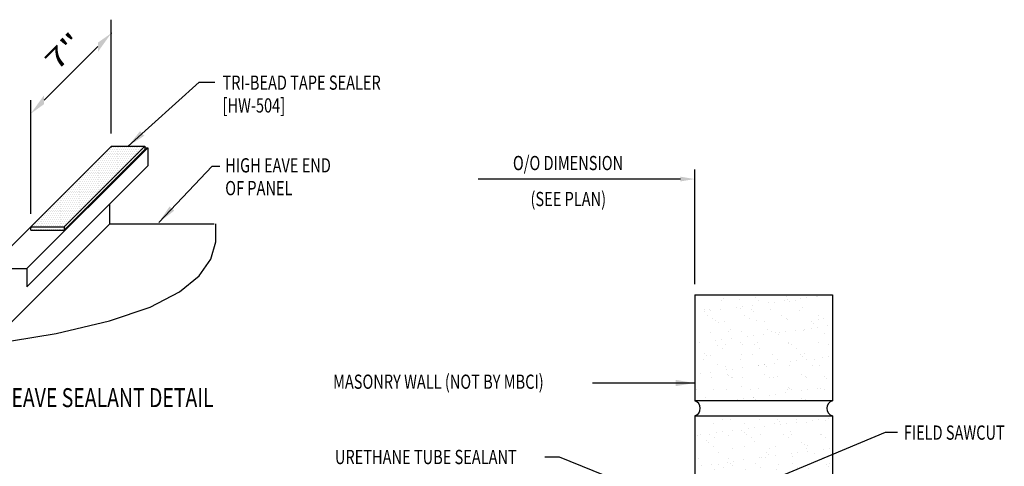
# Model space of a CAD drawing. Units: inches. Extents: x -3.6 to 41.3, y 6.3 to 41.5.
# Drawn here: x 11.5 to 37.4, y 29.7 to 41.5 of the extents above; entities that cross this region are included whole.
import ezdxf

# ---------------------------------------------------------------- set-up
doc = ezdxf.new("R2010")
doc.units = ezdxf.units.IN
doc.header["$MEASUREMENT"] = 0
for name, color, linetype in [('DIM', 2, 'Continuous'), ('LABEL', 6, 'Continuous'), ('PANEL', 11, 'Continuous'), ('TAPE', 8, 'Continuous'), ('TEXT', 2, 'Continuous'), ('WALL', 9, 'Continuous')]:
    doc.layers.add(name, color=color, linetype=linetype)
doc.styles.add('ROMAND', font='romand', dxfattribs={"height": 0.075})
doc.styles.add('ROMANS', font='ROMANS.SHX', dxfattribs={"width": 0.75})
doc.styles.add('TEXT', font='SIMPLEX', dxfattribs={"width": 0.75, "height": 6})
doc.styles.add('TEXT1', font='ROMANS.shx', dxfattribs={"width": 0.75, "height": 0.375})
doc.dimstyles.new('DETAIL$7', dxfattribs={"dimscale": 4, "dimtxt": 6, "dimasz": 0.125, "dimexe": 0.0625, "dimexo": 0.125, "dimgap": 0.0625, "dimtad": 1, "dimdec": 5, "dimzin": 3, "dimdsep": 46, "dimlunit": 4, "dimtxsty": 'TEXT', "dimblk": 'ARCHTICK', "dimcen": 0.0625, "dimclrd": 7, "dimclre": 7, "dimclrt": 2, "dimadec": 0, "dimazin": 0, "dimtfac": 0.666667, "dimtdec": 5, "dimtmove": 0, "dimatfit": 3, "dimfxl": 0, "dimfrac": 2, "dimtolj": 1, "dimtzin": 3, "dimarcsym": 0})

# ---------------------------------------------------------------- blocks, each defined once
blk = doc.blocks.new('_ArchTick')
at = {"color": 0, "linetype": 'ByBlock', "const_width": 0.15}
blk.add_lwpolyline([(-0.5, -0.5), (0.5, 0.5)], dxfattribs=at)
blk = doc.blocks.new('*X22')
at = {"color": 0}
for p, q in [((73.6, 86.3), (73.6, 86.3)), ((73.625, 86.35), (73.625, 86.35)), ((73.65, 86.3), (73.65, 86.3)), ((73.675, 86.35), (73.675, 86.35)), ((73.7, 86.4), (73.7, 86.4)), ((73.7, 86.3), (73.7, 86.3)), ((73.725, 86.45), (73.725, 86.45)), ((73.725, 86.35), (73.725, 86.35)), ((73.75, 86.4), (73.75, 86.4)), ((73.75, 86.3), (73.75, 86.3)), ((73.775, 86.45), (73.775, 86.45)), ((73.775, 86.35), (73.775, 86.35)), ((73.8, 86.5), (73.8, 86.5)), ((73.8, 86.4), (73.8, 86.4)), ((73.8, 86.3), (73.8, 86.3)), ((73.825, 86.45), (73.825, 86.45)), ((73.825, 86.35), (73.825, 86.35)), ((73.85, 86.5), (73.85, 86.5)), ((73.85, 86.4), (73.85, 86.4)), ((73.85, 86.3), (73.85, 86.3)), ((73.875, 86.45), (73.875, 86.45)), ((73.875, 86.35), (73.875, 86.35)), ((73.9, 86.5), (73.9, 86.5)), ((73.9, 86.4), (73.9, 86.4)), ((73.9, 86.3), (73.9, 86.3)), ((73.925, 86.45), (73.925, 86.45)), ((73.925, 86.35), (73.925, 86.35)), ((73.95, 86.5), (73.95, 86.5)), ((73.95, 86.4), (73.95, 86.4)), ((73.95, 86.3), (73.95, 86.3)), ((73.975, 86.45), (73.975, 86.45)), ((73.975, 86.35), (73.975, 86.35)), ((74, 86.5), (74, 86.5)), ((74, 86.4), (74, 86.4)), ((74, 86.3), (74, 86.3)), ((74.025, 86.45), (74.025, 86.45)), ((74.025, 86.35), (74.025, 86.35)), ((74.05, 86.5), (74.05, 86.5)), ((74.05, 86.4), (74.05, 86.4)), ((74.05, 86.3), (74.05, 86.3)), ((74.075, 86.45), (74.075, 86.45)), ((74.075, 86.35), (74.075, 86.35)), ((74.1, 86.5), (74.1, 86.5)), ((74.1, 86.4), (74.1, 86.4)), ((74.1, 86.3), (74.1, 86.3)), ((74.125, 86.45), (74.125, 86.45)), ((74.125, 86.35), (74.125, 86.35)), ((74.15, 86.5), (74.15, 86.5)), ((74.15, 86.4), (74.15, 86.4)), ((74.15, 86.3), (74.15, 86.3)), ((74.175, 86.45), (74.175, 86.45)), ((74.175, 86.35), (74.175, 86.35)), ((74.2, 86.5), (74.2, 86.5)), ((74.2, 86.4), (74.2, 86.4)), ((74.2, 86.3), (74.2, 86.3)), ((74.225, 86.45), (74.225, 86.45)), ((74.225, 86.35), (74.225, 86.35)), ((74.25, 86.5), (74.25, 86.5)), ((74.25, 86.4), (74.25, 86.4)), ((74.25, 86.3), (74.25, 86.3)), ((74.275, 86.45), (74.275, 86.45)), ((74.275, 86.35), (74.275, 86.35)), ((74.3, 86.5), (74.3, 86.5)), ((74.3, 86.4), (74.3, 86.4)), ((74.3, 86.3), (74.3, 86.3)), ((74.325, 86.45), (74.325, 86.45)), ((74.325, 86.35), (74.325, 86.35)), ((74.35, 86.5), (74.35, 86.5)), ((74.35, 86.4), (74.35, 86.4)), ((74.35, 86.3), (74.35, 86.3)), ((74.375, 86.45), (74.375, 86.45)), ((74.375, 86.35), (74.375, 86.35)), ((74.4, 86.5), (74.4, 86.5)), ((74.4, 86.4), (74.4, 86.4)), ((74.4, 86.3), (74.4, 86.3)), ((74.425, 86.45), (74.425, 86.45)), ((74.425, 86.35), (74.425, 86.35)), ((74.45, 86.5), (74.45, 86.5)), ((74.45, 86.4), (74.45, 86.4)), ((74.45, 86.3), (74.45, 86.3)), ((74.475, 86.45), (74.475, 86.45)), ((74.475, 86.35), (74.475, 86.35)), ((74.5, 86.5), (74.5, 86.5)), ((74.5, 86.4), (74.5, 86.4)), ((74.5, 86.3), (74.5, 86.3)), ((74.525, 86.45), (74.525, 86.45)), ((74.525, 86.35), (74.525, 86.35)), ((74.55, 86.5), (74.55, 86.5)), ((74.55, 86.4), (74.55, 86.4)), ((74.575, 86.45), (74.575, 86.45)), ((74.575, 86.35), (74.575, 86.35)), ((74.6, 86.5), (74.6, 86.5)), ((74.6, 86.4), (74.6, 86.4)), ((74.625, 86.45), (74.625, 86.45)), ((74.675, 86.45), (74.675, 86.45)), ((73.325, 86.05), (73.325, 86.05)), ((73.375, 86.05), (73.375, 86.05)), ((73.4, 86.1), (73.4, 86.1)), ((73.425, 86.15), (73.425, 86.15)), ((73.425, 86.05), (73.425, 86.05)), ((73.45, 86.1), (73.45, 86.1)), ((73.475, 86.15), (73.475, 86.15)), ((73.475, 86.05), (73.475, 86.05)), ((73.5, 86.2), (73.5, 86.2)), ((73.5, 86.1), (73.5, 86.1)), ((73.525, 86.25), (73.525, 86.25)), ((73.525, 86.15), (73.525, 86.15)), ((73.525, 86.05), (73.525, 86.05)), ((73.55, 86.2), (73.55, 86.2)), ((73.55, 86.1), (73.55, 86.1)), ((73.575, 86.25), (73.575, 86.25)), ((73.575, 86.15), (73.575, 86.15)), ((73.575, 86.05), (73.575, 86.05)), ((73.6, 86.2), (73.6, 86.2)), ((73.6, 86.1), (73.6, 86.1)), ((73.625, 86.25), (73.625, 86.25)), ((73.625, 86.15), (73.625, 86.15)), ((73.625, 86.05), (73.625, 86.05)), ((73.65, 86.2), (73.65, 86.2)), ((73.65, 86.1), (73.65, 86.1)), ((73.675, 86.25), (73.675, 86.25)), ((73.675, 86.15), (73.675, 86.15)), ((73.675, 86.05), (73.675, 86.05)), ((73.7, 86.2), (73.7, 86.2)), ((73.7, 86.1), (73.7, 86.1)), ((73.725, 86.25), (73.725, 86.25)), ((73.725, 86.15), (73.725, 86.15)), ((73.725, 86.05), (73.725, 86.05)), ((73.75, 86.2), (73.75, 86.2)), ((73.75, 86.1), (73.75, 86.1)), ((73.775, 86.25), (73.775, 86.25)), ((73.775, 86.15), (73.775, 86.15)), ((73.775, 86.05), (73.775, 86.05)), ((73.8, 86.2), (73.8, 86.2)), ((73.8, 86.1), (73.8, 86.1)), ((73.825, 86.25), (73.825, 86.25)), ((73.825, 86.15), (73.825, 86.15)), ((73.825, 86.05), (73.825, 86.05)), ((73.85, 86.2), (73.85, 86.2)), ((73.85, 86.1), (73.85, 86.1)), ((73.875, 86.25), (73.875, 86.25)), ((73.875, 86.15), (73.875, 86.15)), ((73.875, 86.05), (73.875, 86.05)), ((73.9, 86.2), (73.9, 86.2)), ((73.9, 86.1), (73.9, 86.1)), ((73.925, 86.25), (73.925, 86.25)), ((73.925, 86.15), (73.925, 86.15)), ((73.925, 86.05), (73.925, 86.05)), ((73.95, 86.2), (73.95, 86.2)), ((73.95, 86.1), (73.95, 86.1)), ((73.975, 86.25), (73.975, 86.25)), ((73.975, 86.15), (73.975, 86.15)), ((73.975, 86.05), (73.975, 86.05)), ((74, 86.2), (74, 86.2)), ((74, 86.1), (74, 86.1)), ((74.025, 86.25), (74.025, 86.25)), ((74.025, 86.15), (74.025, 86.15)), ((74.025, 86.05), (74.025, 86.05)), ((74.05, 86.2), (74.05, 86.2)), ((74.05, 86.1), (74.05, 86.1)), ((74.075, 86.25), (74.075, 86.25)), ((74.075, 86.15), (74.075, 86.15)), ((74.075, 86.05), (74.075, 86.05)), ((74.1, 86.2), (74.1, 86.2)), ((74.1, 86.1), (74.1, 86.1)), ((74.125, 86.25), (74.125, 86.25)), ((74.125, 86.15), (74.125, 86.15)), ((74.125, 86.05), (74.125, 86.05)), ((74.15, 86.2), (74.15, 86.2)), ((74.15, 86.1), (74.15, 86.1)), ((74.175, 86.25), (74.175, 86.25)), ((74.175, 86.15), (74.175, 86.15)), ((74.175, 86.05), (74.175, 86.05)), ((74.2, 86.2), (74.2, 86.2)), ((74.2, 86.1), (74.2, 86.1)), ((74.225, 86.25), (74.225, 86.25)), ((74.225, 86.15), (74.225, 86.15)), ((74.225, 86.05), (74.225, 86.05)), ((74.25, 86.2), (74.25, 86.2)), ((74.25, 86.1), (74.25, 86.1)), ((74.275, 86.25), (74.275, 86.25)), ((74.275, 86.15), (74.275, 86.15)), ((74.275, 86.05), (74.275, 86.05)), ((74.3, 86.2), (74.3, 86.2)), ((74.3, 86.1), (74.3, 86.1)), ((74.325, 86.25), (74.325, 86.25)), ((74.325, 86.15), (74.325, 86.15)), ((74.35, 86.2), (74.35, 86.2)), ((74.375, 86.25), (74.375, 86.25)), ((74.375, 86.15), (74.375, 86.15)), ((74.4, 86.2), (74.4, 86.2)), ((74.425, 86.25), (74.425, 86.25)), ((74.475, 86.25), (74.475, 86.25)), ((73.1, 85.8), (73.1, 85.8)), ((73.125, 85.85), (73.125, 85.85)), ((73.15, 85.8), (73.15, 85.8)), ((73.175, 85.85), (73.175, 85.85)), ((73.2, 85.9), (73.2, 85.9)), ((73.2, 85.8), (73.2, 85.8)), ((73.225, 85.95), (73.225, 85.95)), ((73.225, 85.85), (73.225, 85.85)), ((73.25, 85.9), (73.25, 85.9)), ((73.25, 85.8), (73.25, 85.8)), ((73.275, 85.95), (73.275, 85.95)), ((73.275, 85.85), (73.275, 85.85)), ((73.3, 86), (73.3, 86)), ((73.3, 85.9), (73.3, 85.9)), ((73.3, 85.8), (73.3, 85.8)), ((73.325, 85.95), (73.325, 85.95)), ((73.325, 85.85), (73.325, 85.85)), ((73.35, 86), (73.35, 86)), ((73.35, 85.9), (73.35, 85.9)), ((73.35, 85.8), (73.35, 85.8)), ((73.375, 85.95), (73.375, 85.95)), ((73.375, 85.85), (73.375, 85.85)), ((73.4, 86), (73.4, 86)), ((73.4, 85.9), (73.4, 85.9)), ((73.4, 85.8), (73.4, 85.8)), ((73.425, 85.95), (73.425, 85.95)), ((73.425, 85.85), (73.425, 85.85)), ((73.45, 86), (73.45, 86)), ((73.45, 85.9), (73.45, 85.9)), ((73.45, 85.8), (73.45, 85.8)), ((73.475, 85.95), (73.475, 85.95)), ((73.475, 85.85), (73.475, 85.85)), ((73.5, 86), (73.5, 86)), ((73.5, 85.9), (73.5, 85.9)), ((73.5, 85.8), (73.5, 85.8)), ((73.525, 85.95), (73.525, 85.95)), ((73.525, 85.85), (73.525, 85.85)), ((73.55, 86), (73.55, 86)), ((73.55, 85.9), (73.55, 85.9)), ((73.55, 85.8), (73.55, 85.8)), ((73.575, 85.95), (73.575, 85.95)), ((73.575, 85.85), (73.575, 85.85)), ((73.6, 86), (73.6, 86)), ((73.6, 85.9), (73.6, 85.9)), ((73.6, 85.8), (73.6, 85.8)), ((73.625, 85.95), (73.625, 85.95)), ((73.625, 85.85), (73.625, 85.85)), ((73.65, 86), (73.65, 86)), ((73.65, 85.9), (73.65, 85.9)), ((73.65, 85.8), (73.65, 85.8)), ((73.675, 85.95), (73.675, 85.95)), ((73.675, 85.85), (73.675, 85.85)), ((73.7, 86), (73.7, 86)), ((73.7, 85.9), (73.7, 85.9)), ((73.7, 85.8), (73.7, 85.8)), ((73.725, 85.95), (73.725, 85.95)), ((73.725, 85.85), (73.725, 85.85)), ((73.75, 86), (73.75, 86)), ((73.75, 85.9), (73.75, 85.9)), ((73.75, 85.8), (73.75, 85.8)), ((73.775, 85.95), (73.775, 85.95)), ((73.775, 85.85), (73.775, 85.85)), ((73.8, 86), (73.8, 86)), ((73.8, 85.9), (73.8, 85.9)), ((73.8, 85.8), (73.8, 85.8)), ((73.825, 85.95), (73.825, 85.95)), ((73.825, 85.85), (73.825, 85.85)), ((73.85, 86), (73.85, 86)), ((73.85, 85.9), (73.85, 85.9)), ((73.85, 85.8), (73.85, 85.8)), ((73.875, 85.95), (73.875, 85.95)), ((73.875, 85.85), (73.875, 85.85)), ((73.9, 86), (73.9, 86)), ((73.9, 85.9), (73.9, 85.9)), ((73.9, 85.8), (73.9, 85.8)), ((73.925, 85.95), (73.925, 85.95)), ((73.925, 85.85), (73.925, 85.85)), ((73.95, 86), (73.95, 86)), ((73.95, 85.9), (73.95, 85.9)), ((73.95, 85.8), (73.95, 85.8)), ((73.975, 85.95), (73.975, 85.95)), ((73.975, 85.85), (73.975, 85.85)), ((74, 86), (74, 86)), ((74, 85.9), (74, 85.9)), ((74, 85.8), (74, 85.8)), ((74.025, 85.95), (74.025, 85.95)), ((74.025, 85.85), (74.025, 85.85)), ((74.05, 86), (74.05, 86)), ((74.05, 85.9), (74.05, 85.9)), ((74.075, 85.95), (74.075, 85.95)), ((74.075, 85.85), (74.075, 85.85)), ((74.1, 86), (74.1, 86)), ((74.1, 85.9), (74.1, 85.9)), ((74.125, 85.95), (74.125, 85.95)), ((74.15, 86), (74.15, 86)), ((74.175, 85.95), (74.175, 85.95)), ((74.2, 86), (74.2, 86)), ((72.825, 85.55), (72.825, 85.55)), ((72.875, 85.55), (72.875, 85.55)), ((72.9, 85.6), (72.9, 85.6)), ((72.925, 85.65), (72.925, 85.65)), ((72.925, 85.55), (72.925, 85.55)), ((72.95, 85.6), (72.95, 85.6)), ((72.975, 85.65), (72.975, 85.65)), ((72.975, 85.55), (72.975, 85.55)), ((73, 85.7), (73, 85.7)), ((73, 85.6), (73, 85.6)), ((73.025, 85.75), (73.025, 85.75)), ((73.025, 85.65), (73.025, 85.65)), ((73.025, 85.55), (73.025, 85.55)), ((73.05, 85.7), (73.05, 85.7)), ((73.05, 85.6), (73.05, 85.6)), ((73.075, 85.75), (73.075, 85.75)), ((73.075, 85.65), (73.075, 85.65)), ((73.075, 85.55), (73.075, 85.55)), ((73.1, 85.7), (73.1, 85.7)), ((73.1, 85.6), (73.1, 85.6)), ((73.125, 85.75), (73.125, 85.75)), ((73.125, 85.65), (73.125, 85.65)), ((73.125, 85.55), (73.125, 85.55)), ((73.15, 85.7), (73.15, 85.7)), ((73.15, 85.6), (73.15, 85.6)), ((73.175, 85.75), (73.175, 85.75)), ((73.175, 85.65), (73.175, 85.65)), ((73.175, 85.55), (73.175, 85.55)), ((73.2, 85.7), (73.2, 85.7)), ((73.2, 85.6), (73.2, 85.6)), ((73.225, 85.75), (73.225, 85.75)), ((73.225, 85.65), (73.225, 85.65)), ((73.225, 85.55), (73.225, 85.55)), ((73.25, 85.7), (73.25, 85.7)), ((73.25, 85.6), (73.25, 85.6)), ((73.275, 85.75), (73.275, 85.75)), ((73.275, 85.65), (73.275, 85.65)), ((73.275, 85.55), (73.275, 85.55)), ((73.3, 85.7), (73.3, 85.7)), ((73.3, 85.6), (73.3, 85.6)), ((73.325, 85.75), (73.325, 85.75)), ((73.325, 85.65), (73.325, 85.65)), ((73.325, 85.55), (73.325, 85.55)), ((73.35, 85.7), (73.35, 85.7)), ((73.35, 85.6), (73.35, 85.6)), ((73.375, 85.75), (73.375, 85.75)), ((73.375, 85.65), (73.375, 85.65)), ((73.375, 85.55), (73.375, 85.55)), ((73.4, 85.7), (73.4, 85.7)), ((73.4, 85.6), (73.4, 85.6)), ((73.425, 85.75), (73.425, 85.75)), ((73.425, 85.65), (73.425, 85.65)), ((73.425, 85.55), (73.425, 85.55)), ((73.45, 85.7), (73.45, 85.7)), ((73.45, 85.6), (73.45, 85.6)), ((73.475, 85.75), (73.475, 85.75)), ((73.475, 85.65), (73.475, 85.65)), ((73.475, 85.55), (73.475, 85.55)), ((73.5, 85.7), (73.5, 85.7)), ((73.5, 85.6), (73.5, 85.6)), ((73.525, 85.75), (73.525, 85.75)), ((73.525, 85.65), (73.525, 85.65)), ((73.525, 85.55), (73.525, 85.55)), ((73.55, 85.7), (73.55, 85.7)), ((73.55, 85.6), (73.55, 85.6)), ((73.575, 85.75), (73.575, 85.75)), ((73.575, 85.65), (73.575, 85.65)), ((73.575, 85.55), (73.575, 85.55)), ((73.6, 85.7), (73.6, 85.7)), ((73.6, 85.6), (73.6, 85.6)), ((73.625, 85.75), (73.625, 85.75)), ((73.625, 85.65), (73.625, 85.65)), ((73.625, 85.55), (73.625, 85.55)), ((73.65, 85.7), (73.65, 85.7)), ((73.65, 85.6), (73.65, 85.6)), ((73.675, 85.75), (73.675, 85.75)), ((73.675, 85.65), (73.675, 85.65)), ((73.675, 85.55), (73.675, 85.55)), ((73.7, 85.7), (73.7, 85.7)), ((73.7, 85.6), (73.7, 85.6)), ((73.725, 85.75), (73.725, 85.75)), ((73.725, 85.65), (73.725, 85.65)), ((73.725, 85.55), (73.725, 85.55)), ((73.75, 85.7), (73.75, 85.7)), ((73.75, 85.6), (73.75, 85.6)), ((73.775, 85.75), (73.775, 85.75)), ((73.775, 85.65), (73.775, 85.65)), ((73.775, 85.55), (73.775, 85.55)), ((73.8, 85.7), (73.8, 85.7)), ((73.8, 85.6), (73.8, 85.6)), ((73.825, 85.75), (73.825, 85.75)), ((73.825, 85.65), (73.825, 85.65)), ((73.85, 85.7), (73.85, 85.7)), ((73.875, 85.75), (73.875, 85.75)), ((73.875, 85.65), (73.875, 85.65)), ((73.9, 85.7), (73.9, 85.7)), ((73.925, 85.75), (73.925, 85.75)), ((73.975, 85.75), (73.975, 85.75)), ((72.525, 85.25), (72.525, 85.25)), ((72.575, 85.25), (72.575, 85.25)), ((72.6, 85.3), (72.6, 85.3)), ((72.625, 85.35), (72.625, 85.35)), ((72.625, 85.25), (72.625, 85.25)), ((72.65, 85.3), (72.65, 85.3)), ((72.675, 85.35), (72.675, 85.35)), ((72.675, 85.25), (72.675, 85.25)), ((72.7, 85.4), (72.7, 85.4)), ((72.7, 85.3), (72.7, 85.3)), ((72.725, 85.45), (72.725, 85.45)), ((72.725, 85.35), (72.725, 85.35)), ((72.725, 85.25), (72.725, 85.25)), ((72.75, 85.4), (72.75, 85.4)), ((72.75, 85.3), (72.75, 85.3)), ((72.775, 85.45), (72.775, 85.45)), ((72.775, 85.35), (72.775, 85.35)), ((72.775, 85.25), (72.775, 85.25)), ((72.8, 85.5), (72.8, 85.5)), ((72.8, 85.4), (72.8, 85.4)), ((72.8, 85.3), (72.8, 85.3)), ((72.825, 85.45), (72.825, 85.45)), ((72.825, 85.35), (72.825, 85.35)), ((72.825, 85.25), (72.825, 85.25)), ((72.85, 85.5), (72.85, 85.5)), ((72.85, 85.4), (72.85, 85.4)), ((72.85, 85.3), (72.85, 85.3)), ((72.875, 85.45), (72.875, 85.45)), ((72.875, 85.35), (72.875, 85.35)), ((72.875, 85.25), (72.875, 85.25)), ((72.9, 85.5), (72.9, 85.5)), ((72.9, 85.4), (72.9, 85.4)), ((72.9, 85.3), (72.9, 85.3)), ((72.925, 85.45), (72.925, 85.45)), ((72.925, 85.35), (72.925, 85.35)), ((72.925, 85.25), (72.925, 85.25)), ((72.95, 85.5), (72.95, 85.5)), ((72.95, 85.4), (72.95, 85.4)), ((72.95, 85.3), (72.95, 85.3)), ((72.975, 85.45), (72.975, 85.45)), ((72.975, 85.35), (72.975, 85.35)), ((72.975, 85.25), (72.975, 85.25)), ((73, 85.5), (73, 85.5)), ((73, 85.4), (73, 85.4)), ((73, 85.3), (73, 85.3)), ((73.025, 85.45), (73.025, 85.45)), ((73.025, 85.35), (73.025, 85.35)), ((73.025, 85.25), (73.025, 85.25)), ((73.05, 85.5), (73.05, 85.5)), ((73.05, 85.4), (73.05, 85.4)), ((73.05, 85.3), (73.05, 85.3)), ((73.075, 85.45), (73.075, 85.45)), ((73.075, 85.35), (73.075, 85.35)), ((73.075, 85.25), (73.075, 85.25)), ((73.1, 85.5), (73.1, 85.5)), ((73.1, 85.4), (73.1, 85.4)), ((73.1, 85.3), (73.1, 85.3)), ((73.125, 85.45), (73.125, 85.45)), ((73.125, 85.35), (73.125, 85.35)), ((73.125, 85.25), (73.125, 85.25)), ((73.15, 85.5), (73.15, 85.5)), ((73.15, 85.4), (73.15, 85.4)), ((73.15, 85.3), (73.15, 85.3)), ((73.175, 85.45), (73.175, 85.45)), ((73.175, 85.35), (73.175, 85.35)), ((73.175, 85.25), (73.175, 85.25)), ((73.2, 85.5), (73.2, 85.5)), ((73.2, 85.4), (73.2, 85.4)), ((73.2, 85.3), (73.2, 85.3)), ((73.225, 85.45), (73.225, 85.45)), ((73.225, 85.35), (73.225, 85.35)), ((73.225, 85.25), (73.225, 85.25)), ((73.25, 85.5), (73.25, 85.5)), ((73.25, 85.4), (73.25, 85.4)), ((73.25, 85.3), (73.25, 85.3)), ((73.275, 85.45), (73.275, 85.45)), ((73.275, 85.35), (73.275, 85.35)), ((73.275, 85.25), (73.275, 85.25)), ((73.3, 85.5), (73.3, 85.5)), ((73.3, 85.4), (73.3, 85.4)), ((73.3, 85.3), (73.3, 85.3)), ((73.325, 85.45), (73.325, 85.45)), ((73.325, 85.35), (73.325, 85.35)), ((73.325, 85.25), (73.325, 85.25)), ((73.35, 85.5), (73.35, 85.5)), ((73.35, 85.4), (73.35, 85.4)), ((73.35, 85.3), (73.35, 85.3)), ((73.375, 85.45), (73.375, 85.45)), ((73.375, 85.35), (73.375, 85.35)), ((73.375, 85.25), (73.375, 85.25)), ((73.4, 85.5), (73.4, 85.5)), ((73.4, 85.4), (73.4, 85.4)), ((73.4, 85.3), (73.4, 85.3)), ((73.425, 85.45), (73.425, 85.45)), ((73.425, 85.35), (73.425, 85.35)), ((73.425, 85.25), (73.425, 85.25)), ((73.45, 85.5), (73.45, 85.5)), ((73.45, 85.4), (73.45, 85.4)), ((73.45, 85.3), (73.45, 85.3)), ((73.475, 85.45), (73.475, 85.45)), ((73.475, 85.35), (73.475, 85.35)), ((73.475, 85.25), (73.475, 85.25)), ((73.5, 85.5), (73.5, 85.5)), ((73.5, 85.4), (73.5, 85.4)), ((73.5, 85.3), (73.5, 85.3)), ((73.525, 85.45), (73.525, 85.45)), ((73.525, 85.35), (73.525, 85.35)), ((73.55, 85.5), (73.55, 85.5)), ((73.55, 85.4), (73.55, 85.4)), ((73.575, 85.45), (73.575, 85.45)), ((73.575, 85.35), (73.575, 85.35)), ((73.6, 85.5), (73.6, 85.5)), ((73.6, 85.4), (73.6, 85.4)), ((73.625, 85.45), (73.625, 85.45)), ((73.65, 85.5), (73.65, 85.5)), ((73.675, 85.45), (73.675, 85.45)), ((73.7, 85.5), (73.7, 85.5)), ((72.3, 85), (72.3, 85)), ((72.325, 85.05), (72.325, 85.05)), ((72.35, 85), (72.35, 85)), ((72.375, 85.05), (72.375, 85.05)), ((72.4, 85.1), (72.4, 85.1)), ((72.4, 85), (72.4, 85)), ((72.425, 85.15), (72.425, 85.15)), ((72.425, 85.05), (72.425, 85.05)), ((72.45, 85.1), (72.45, 85.1)), ((72.45, 85), (72.45, 85)), ((72.475, 85.15), (72.475, 85.15)), ((72.475, 85.05), (72.475, 85.05)), ((72.5, 85.2), (72.5, 85.2)), ((72.5, 85.1), (72.5, 85.1)), ((72.5, 85), (72.5, 85)), ((72.525, 85.15), (72.525, 85.15)), ((72.525, 85.05), (72.525, 85.05)), ((72.55, 85.2), (72.55, 85.2)), ((72.55, 85.1), (72.55, 85.1)), ((72.55, 85), (72.55, 85)), ((72.575, 85.15), (72.575, 85.15)), ((72.575, 85.05), (72.575, 85.05)), ((72.6, 85.2), (72.6, 85.2)), ((72.6, 85.1), (72.6, 85.1)), ((72.6, 85), (72.6, 85)), ((72.625, 85.15), (72.625, 85.15)), ((72.625, 85.05), (72.625, 85.05)), ((72.65, 85.2), (72.65, 85.2)), ((72.65, 85.1), (72.65, 85.1)), ((72.65, 85), (72.65, 85)), ((72.675, 85.15), (72.675, 85.15)), ((72.675, 85.05), (72.675, 85.05)), ((72.7, 85.2), (72.7, 85.2)), ((72.7, 85.1), (72.7, 85.1)), ((72.7, 85), (72.7, 85)), ((72.725, 85.15), (72.725, 85.15)), ((72.725, 85.05), (72.725, 85.05)), ((72.75, 85.2), (72.75, 85.2)), ((72.75, 85.1), (72.75, 85.1)), ((72.75, 85), (72.75, 85)), ((72.775, 85.15), (72.775, 85.15)), ((72.775, 85.05), (72.775, 85.05)), ((72.8, 85.2), (72.8, 85.2)), ((72.8, 85.1), (72.8, 85.1)), ((72.8, 85), (72.8, 85)), ((72.825, 85.15), (72.825, 85.15)), ((72.825, 85.05), (72.825, 85.05)), ((72.85, 85.2), (72.85, 85.2)), ((72.85, 85.1), (72.85, 85.1)), ((72.85, 85), (72.85, 85)), ((72.875, 85.15), (72.875, 85.15)), ((72.875, 85.05), (72.875, 85.05)), ((72.9, 85.2), (72.9, 85.2)), ((72.9, 85.1), (72.9, 85.1)), ((72.9, 85), (72.9, 85)), ((72.925, 85.15), (72.925, 85.15)), ((72.925, 85.05), (72.925, 85.05)), ((72.95, 85.2), (72.95, 85.2)), ((72.95, 85.1), (72.95, 85.1)), ((72.95, 85), (72.95, 85)), ((72.975, 85.15), (72.975, 85.15)), ((72.975, 85.05), (72.975, 85.05)), ((73, 85.2), (73, 85.2)), ((73, 85.1), (73, 85.1)), ((73, 85), (73, 85)), ((73.025, 85.15), (73.025, 85.15)), ((73.025, 85.05), (73.025, 85.05)), ((73.05, 85.2), (73.05, 85.2)), ((73.05, 85.1), (73.05, 85.1)), ((73.05, 85), (73.05, 85)), ((73.075, 85.15), (73.075, 85.15)), ((73.075, 85.05), (73.075, 85.05)), ((73.1, 85.2), (73.1, 85.2)), ((73.1, 85.1), (73.1, 85.1)), ((73.1, 85), (73.1, 85)), ((73.125, 85.15), (73.125, 85.15)), ((73.125, 85.05), (73.125, 85.05)), ((73.15, 85.2), (73.15, 85.2)), ((73.15, 85.1), (73.15, 85.1)), ((73.15, 85), (73.15, 85)), ((73.175, 85.15), (73.175, 85.15)), ((73.175, 85.05), (73.175, 85.05)), ((73.2, 85.2), (73.2, 85.2)), ((73.2, 85.1), (73.2, 85.1)), ((73.2, 85), (73.2, 85)), ((73.225, 85.15), (73.225, 85.15)), ((73.225, 85.05), (73.225, 85.05)), ((73.25, 85.2), (73.25, 85.2)), ((73.25, 85.1), (73.25, 85.1)), ((73.275, 85.15), (73.275, 85.15)), ((73.275, 85.05), (73.275, 85.05)), ((73.3, 85.2), (73.3, 85.2)), ((73.3, 85.1), (73.3, 85.1)), ((73.325, 85.15), (73.325, 85.15)), ((73.35, 85.2), (73.35, 85.2)), ((73.375, 85.15), (73.375, 85.15)), ((73.4, 85.2), (73.4, 85.2)), ((72.025, 84.75), (72.025, 84.75)), ((72.075, 84.75), (72.075, 84.75)), ((72.1, 84.8), (72.1, 84.8)), ((72.125, 84.85), (72.125, 84.85)), ((72.125, 84.75), (72.125, 84.75)), ((72.15, 84.8), (72.15, 84.8)), ((72.175, 84.85), (72.175, 84.85)), ((72.175, 84.75), (72.175, 84.75)), ((72.2, 84.9), (72.2, 84.9)), ((72.2, 84.8), (72.2, 84.8)), ((72.225, 84.95), (72.225, 84.95)), ((72.225, 84.85), (72.225, 84.85)), ((72.225, 84.75), (72.225, 84.75)), ((72.25, 84.9), (72.25, 84.9)), ((72.25, 84.8), (72.25, 84.8)), ((72.275, 84.95), (72.275, 84.95)), ((72.275, 84.85), (72.275, 84.85)), ((72.275, 84.75), (72.275, 84.75)), ((72.3, 84.9), (72.3, 84.9)), ((72.3, 84.8), (72.3, 84.8)), ((72.325, 84.95), (72.325, 84.95)), ((72.325, 84.85), (72.325, 84.85)), ((72.325, 84.75), (72.325, 84.75)), ((72.35, 84.9), (72.35, 84.9)), ((72.35, 84.8), (72.35, 84.8)), ((72.375, 84.95), (72.375, 84.95)), ((72.375, 84.85), (72.375, 84.85)), ((72.375, 84.75), (72.375, 84.75)), ((72.4, 84.9), (72.4, 84.9)), ((72.4, 84.8), (72.4, 84.8)), ((72.425, 84.95), (72.425, 84.95)), ((72.425, 84.85), (72.425, 84.85)), ((72.425, 84.75), (72.425, 84.75)), ((72.45, 84.9), (72.45, 84.9)), ((72.45, 84.8), (72.45, 84.8)), ((72.475, 84.95), (72.475, 84.95)), ((72.475, 84.85), (72.475, 84.85)), ((72.475, 84.75), (72.475, 84.75)), ((72.5, 84.9), (72.5, 84.9)), ((72.5, 84.8), (72.5, 84.8)), ((72.525, 84.95), (72.525, 84.95)), ((72.525, 84.85), (72.525, 84.85)), ((72.525, 84.75), (72.525, 84.75)), ((72.55, 84.9), (72.55, 84.9)), ((72.55, 84.8), (72.55, 84.8)), ((72.575, 84.95), (72.575, 84.95)), ((72.575, 84.85), (72.575, 84.85)), ((72.575, 84.75), (72.575, 84.75)), ((72.6, 84.9), (72.6, 84.9)), ((72.6, 84.8), (72.6, 84.8)), ((72.625, 84.95), (72.625, 84.95)), ((72.625, 84.85), (72.625, 84.85)), ((72.625, 84.75), (72.625, 84.75)), ((72.65, 84.9), (72.65, 84.9)), ((72.65, 84.8), (72.65, 84.8)), ((72.675, 84.95), (72.675, 84.95)), ((72.675, 84.85), (72.675, 84.85)), ((72.675, 84.75), (72.675, 84.75)), ((72.7, 84.9), (72.7, 84.9)), ((72.7, 84.8), (72.7, 84.8)), ((72.725, 84.95), (72.725, 84.95)), ((72.725, 84.85), (72.725, 84.85)), ((72.725, 84.75), (72.725, 84.75)), ((72.75, 84.9), (72.75, 84.9)), ((72.75, 84.8), (72.75, 84.8)), ((72.775, 84.95), (72.775, 84.95)), ((72.775, 84.85), (72.775, 84.85)), ((72.775, 84.75), (72.775, 84.75)), ((72.8, 84.9), (72.8, 84.9)), ((72.8, 84.8), (72.8, 84.8)), ((72.825, 84.95), (72.825, 84.95)), ((72.825, 84.85), (72.825, 84.85)), ((72.825, 84.75), (72.825, 84.75)), ((72.85, 84.9), (72.85, 84.9)), ((72.85, 84.8), (72.85, 84.8)), ((72.875, 84.95), (72.875, 84.95)), ((72.875, 84.85), (72.875, 84.85)), ((72.875, 84.75), (72.875, 84.75)), ((72.9, 84.9), (72.9, 84.9)), ((72.9, 84.8), (72.9, 84.8)), ((72.925, 84.95), (72.925, 84.95)), ((72.925, 84.85), (72.925, 84.85)), ((72.925, 84.75), (72.925, 84.75)), ((72.95, 84.9), (72.95, 84.9)), ((72.95, 84.8), (72.95, 84.8)), ((72.975, 84.95), (72.975, 84.95)), ((72.975, 84.85), (72.975, 84.85)), ((72.975, 84.75), (72.975, 84.75)), ((73, 84.9), (73, 84.9)), ((73, 84.8), (73, 84.8)), ((73.025, 84.95), (73.025, 84.95)), ((73.025, 84.85), (73.025, 84.85)), ((73.05, 84.9), (73.05, 84.9)), ((73.075, 84.95), (73.075, 84.95)), ((73.075, 84.85), (73.075, 84.85)), ((73.1, 84.9), (73.1, 84.9)), ((73.125, 84.95), (73.125, 84.95)), ((73.175, 84.95), (73.175, 84.95)), ((71.8, 84.5), (71.8, 84.5)), ((71.825, 84.55), (71.825, 84.55)), ((71.85, 84.5), (71.85, 84.5)), ((71.875, 84.55), (71.875, 84.55)), ((71.9, 84.6), (71.9, 84.6)), ((71.9, 84.5), (71.9, 84.5)), ((71.925, 84.65), (71.925, 84.65)), ((71.925, 84.55), (71.925, 84.55)), ((71.95, 84.6), (71.95, 84.6)), ((71.95, 84.5), (71.95, 84.5)), ((71.975, 84.65), (71.975, 84.65)), ((71.975, 84.55), (71.975, 84.55)), ((72, 84.7), (72, 84.7)), ((72, 84.6), (72, 84.6)), ((72, 84.5), (72, 84.5)), ((72.025, 84.65), (72.025, 84.65)), ((72.025, 84.55), (72.025, 84.55)), ((72.05, 84.7), (72.05, 84.7)), ((72.05, 84.6), (72.05, 84.6)), ((72.05, 84.5), (72.05, 84.5)), ((72.075, 84.65), (72.075, 84.65)), ((72.075, 84.55), (72.075, 84.55)), ((72.1, 84.7), (72.1, 84.7)), ((72.1, 84.6), (72.1, 84.6)), ((72.1, 84.5), (72.1, 84.5)), ((72.125, 84.65), (72.125, 84.65)), ((72.125, 84.55), (72.125, 84.55)), ((72.15, 84.7), (72.15, 84.7)), ((72.15, 84.6), (72.15, 84.6)), ((72.15, 84.5), (72.15, 84.5)), ((72.175, 84.65), (72.175, 84.65)), ((72.175, 84.55), (72.175, 84.55)), ((72.2, 84.7), (72.2, 84.7)), ((72.2, 84.6), (72.2, 84.6)), ((72.2, 84.5), (72.2, 84.5)), ((72.225, 84.65), (72.225, 84.65)), ((72.225, 84.55), (72.225, 84.55)), ((72.25, 84.7), (72.25, 84.7)), ((72.25, 84.6), (72.25, 84.6)), ((72.25, 84.5), (72.25, 84.5)), ((72.275, 84.65), (72.275, 84.65)), ((72.275, 84.55), (72.275, 84.55)), ((72.3, 84.7), (72.3, 84.7)), ((72.3, 84.6), (72.3, 84.6)), ((72.3, 84.5), (72.3, 84.5)), ((72.325, 84.65), (72.325, 84.65)), ((72.325, 84.55), (72.325, 84.55)), ((72.35, 84.7), (72.35, 84.7)), ((72.35, 84.6), (72.35, 84.6)), ((72.35, 84.5), (72.35, 84.5)), ((72.375, 84.65), (72.375, 84.65)), ((72.375, 84.55), (72.375, 84.55)), ((72.4, 84.7), (72.4, 84.7)), ((72.4, 84.6), (72.4, 84.6)), ((72.4, 84.5), (72.4, 84.5)), ((72.425, 84.65), (72.425, 84.65)), ((72.425, 84.55), (72.425, 84.55)), ((72.45, 84.7), (72.45, 84.7)), ((72.45, 84.6), (72.45, 84.6)), ((72.45, 84.5), (72.45, 84.5)), ((72.475, 84.65), (72.475, 84.65)), ((72.475, 84.55), (72.475, 84.55)), ((72.5, 84.7), (72.5, 84.7)), ((72.5, 84.6), (72.5, 84.6)), ((72.5, 84.5), (72.5, 84.5)), ((72.525, 84.65), (72.525, 84.65)), ((72.525, 84.55), (72.525, 84.55)), ((72.55, 84.7), (72.55, 84.7)), ((72.55, 84.6), (72.55, 84.6)), ((72.55, 84.5), (72.55, 84.5)), ((72.575, 84.65), (72.575, 84.65)), ((72.575, 84.55), (72.575, 84.55)), ((72.6, 84.7), (72.6, 84.7)), ((72.6, 84.6), (72.6, 84.6)), ((72.6, 84.5), (72.6, 84.5)), ((72.625, 84.65), (72.625, 84.65)), ((72.625, 84.55), (72.625, 84.55)), ((72.65, 84.7), (72.65, 84.7)), ((72.65, 84.6), (72.65, 84.6)), ((72.65, 84.5), (72.65, 84.5)), ((72.675, 84.65), (72.675, 84.65)), ((72.675, 84.55), (72.675, 84.55)), ((72.7, 84.7), (72.7, 84.7)), ((72.7, 84.6), (72.7, 84.6)), ((72.7, 84.5), (72.7, 84.5)), ((72.725, 84.65), (72.725, 84.65)), ((72.725, 84.55), (72.725, 84.55)), ((72.75, 84.7), (72.75, 84.7)), ((72.75, 84.6), (72.75, 84.6)), ((72.775, 84.65), (72.775, 84.65)), ((72.775, 84.55), (72.775, 84.55)), ((72.8, 84.7), (72.8, 84.7)), ((72.8, 84.6), (72.8, 84.6)), ((72.825, 84.65), (72.825, 84.65)), ((72.85, 84.7), (72.85, 84.7)), ((72.875, 84.65), (72.875, 84.65)), ((72.9, 84.7), (72.9, 84.7)), ((71.7, 84.4), (71.7, 84.4)), ((71.725, 84.45), (71.725, 84.45)), ((71.725, 84.35), (71.725, 84.35)), ((71.75, 84.4), (71.75, 84.4)), ((71.775, 84.45), (71.775, 84.45)), ((71.775, 84.35), (71.775, 84.35)), ((71.8, 84.4), (71.8, 84.4)), ((71.825, 84.45), (71.825, 84.45)), ((71.825, 84.35), (71.825, 84.35)), ((71.85, 84.4), (71.85, 84.4)), ((71.875, 84.45), (71.875, 84.45)), ((71.875, 84.35), (71.875, 84.35)), ((71.9, 84.4), (71.9, 84.4)), ((71.925, 84.45), (71.925, 84.45)), ((71.925, 84.35), (71.925, 84.35)), ((71.95, 84.4), (71.95, 84.4)), ((71.975, 84.45), (71.975, 84.45)), ((71.975, 84.35), (71.975, 84.35)), ((72, 84.4), (72, 84.4)), ((72.025, 84.45), (72.025, 84.45)), ((72.025, 84.35), (72.025, 84.35)), ((72.05, 84.4), (72.05, 84.4)), ((72.075, 84.45), (72.075, 84.45)), ((72.075, 84.35), (72.075, 84.35)), ((72.1, 84.4), (72.1, 84.4)), ((72.125, 84.45), (72.125, 84.45)), ((72.125, 84.35), (72.125, 84.35)), ((72.15, 84.4), (72.15, 84.4)), ((72.175, 84.45), (72.175, 84.45)), ((72.175, 84.35), (72.175, 84.35)), ((72.2, 84.4), (72.2, 84.4)), ((72.225, 84.45), (72.225, 84.45)), ((72.225, 84.35), (72.225, 84.35)), ((72.25, 84.4), (72.25, 84.4)), ((72.275, 84.45), (72.275, 84.45)), ((72.275, 84.35), (72.275, 84.35)), ((72.3, 84.4), (72.3, 84.4)), ((72.325, 84.45), (72.325, 84.45)), ((72.325, 84.35), (72.325, 84.35)), ((72.35, 84.4), (72.35, 84.4)), ((72.375, 84.45), (72.375, 84.45)), ((72.375, 84.35), (72.375, 84.35)), ((72.4, 84.4), (72.4, 84.4)), ((72.425, 84.45), (72.425, 84.45)), ((72.425, 84.35), (72.425, 84.35)), ((72.45, 84.4), (72.45, 84.4)), ((72.475, 84.45), (72.475, 84.45)), ((72.475, 84.35), (72.475, 84.35)), ((72.5, 84.4), (72.5, 84.4)), ((72.525, 84.45), (72.525, 84.45)), ((72.525, 84.35), (72.525, 84.35)), ((72.55, 84.4), (72.55, 84.4)), ((72.575, 84.45), (72.575, 84.45)), ((72.575, 84.35), (72.575, 84.35)), ((72.6, 84.4), (72.6, 84.4)), ((72.625, 84.45), (72.625, 84.45)), ((72.675, 84.45), (72.675, 84.45))]:
    blk.add_line(p, q, dxfattribs=at)
blk = doc.blocks.new('dsc-HW-504')
at = {"layer": 'TEXT', "style": 'TEXT1', "width": 0.75}
for s, p in [('TRI-BEAD TAPE SEALER', (0, 0)), ('[HW-504]', (0, -0.6))]:
    blk.add_text(s, height=0.375, dxfattribs=at).set_placement(p)
at = {"layer": 'TEXT', "style": 'TEXT1', "flags": 1}
for tag, p in [('SHPLN', (0, -1.2)), ('COLOR', (0, -1.2)), ('CALC', (0, -1.2)), ('OPT1', (0, -1.2)), ('OPT2', (0, -1.2)), ('OPT3', (0, -1.2)), ('GAGE', (0, -1.2)), ('DESCRIPTION', (0, -1.2)), ('PART', (0, -1.2)), ('MULTIPLE', (0, -1.2)), ('SPARE1', (0, -1.8)), ('SPARE2', (0, -1.8)), ('SPARE3', (0, -1.8)), ('SPARE4', (0, -1.8)), ('SPARE5', (0, -1.8)), ('SPARE6', (0, -1.8)), ('SPARE7', (0, -1.8)), ('SPARE8', (0, -1.8)), ('SPARE9', (0, -1.8)), ('SPARE10', (0, -1.8))]:
    blk.add_attdef(tag, p, '', height=0.375, dxfattribs=at)
blk = doc.blocks.new('LAY-LAB')
at = {"layer": 'LABEL', "color": 6, "style": 'ROMAND', "oblique": 5, "width": 0.75}
blk.add_attdef('LAY-LAB', (0.017, 0.0362), '', height=0.1875, dxfattribs=at)

msp = doc.modelspace()

# ---------------------------------------------------------------- hatches: boundary and pattern name
at = {"layer": 'WALL'}
h = msp.add_hatch(dxfattribs=at)
h.set_pattern_fill('AR-SAND', color=256, scale=0.3125, style=0)
h.paths.add_polyline_path([(32.91362, 34.25832), (29.28862, 34.25832), (29.28862, 31.47233), (32.91362, 31.47233)])
h.paths.add_polyline_path([(32.91362, 30.65722), (30.32544, 29.27276, -0.15914538), (30.53157, 28.64156, -0.08339085), (30.47289, 28.29217), (32.91362, 28.29217)])
h.paths.add_polyline_path([(32.91362, 30.65722), (32.91362, 31.07816), (29.28862, 31.07816), (29.28862, 29.6969, -0.28279755), (30.32544, 29.27276)])
h.paths.add_polyline_path([(32.91362, 24.71783), (29.28862, 24.71783), (29.28862, 21.93184), (32.91362, 21.93184)])
h.paths.add_polyline_path([(32.91362, 21.53767), (29.28862, 21.53767), (29.28862, 18.75168), (32.91362, 18.75168)])
h.paths.add_polyline_path([(32.91362, 18.35751), (29.28862, 18.35751), (29.28862, 15.57152), (32.91362, 15.57152)])

# ---------------------------------------------------------------- linework, layer by layer
at = {"layer": 'DIM', "color": 7, "linetype": 'ByBlock'}
for p, q in [((13.9359, 38.51254), (13.9359, 41.50522)), ((12.16813, 39.3839), (13.58235, 40.79812)), ((11.81458, 36.39122), (11.81458, 39.3839))]:
    msp.add_line(p, q, dxfattribs=at)
at = {"layer": 'DIM', "color": 7}
for p, q in [((29.28862, 34.54316), (29.28862, 37.56007)), ((28.91362, 37.31007), (23.59426, 37.31007))]:
    msp.add_line(p, q, dxfattribs=at)
at = {"layer": 'DIM', "color": 7, "linetype": 'ByBlock'}
msp.add_point((13.9359, 41.15167), dxfattribs=at)
for points in [[(13.58235, 40.89913), (13.58235, 40.65632), (13.9359, 41.15167)], [(12.16813, 39.51997), (12.16813, 39.28289), (11.81458, 39.03035)]]:
    msp.add_solid(points, dxfattribs=at)
at = {"layer": 'DIM', "color": 7}
msp.add_solid([(28.91362, 37.37257), (28.91362, 37.24757), (29.28862, 37.31007)], dxfattribs=at)
at = {"layer": 'PANEL'}
for p, q in [((10.71369, 34.95261), (13.89568, 38.13459)), ((11.71369, 34.95261), (14.89568, 38.13459)), ((14.81571, 38.13459), (14.89568, 38.13459)), ((14.89568, 38.13459), (14.89568, 37.65598)), ((11.71369, 34.474), (14.89568, 37.65598)), ((13.89568, 36.13459), (13.89568, 36.65598)), ((10.71369, 32.95261), (13.89568, 36.13459)), ((13.89568, 36.13459), (16.64395, 36.13459)), ((10.71369, 34.95261), (11.71369, 34.95261)), ((11.71369, 34.95261), (11.71369, 34.474))]:
    msp.add_line(p, q, dxfattribs=at)
msp.add_lwpolyline([(10.71369, 32.95261), (12.48731, 33.24366), (13.88775, 33.57507), (14.95489, 33.94181), (15.72862, 34.33885), (16.24882, 34.76114), (16.55539, 35.20366), (16.68822, 35.66138), (16.68717, 36.12924)], dxfattribs=at)
at = {"layer": 'TAPE'}
for p, q in [((11.81939, 36.05479), (13.94071, 38.17611)), ((12.69439, 36.05479), (14.81571, 38.17611)), ((13.94071, 38.17611), (14.81571, 38.17611)), ((14.81571, 38.17611), (14.81571, 38.0897)), ((12.69439, 35.96838), (14.81571, 38.0897)), ((11.81939, 36.05479), (12.69439, 36.05479)), ((11.81939, 35.96838), (11.81939, 36.05479)), ((12.69439, 36.05479), (12.69439, 35.96838)), ((11.81939, 35.96838), (12.69439, 35.96838))]:
    msp.add_line(p, q, dxfattribs=at)
at = {"layer": 'TAPE', "linetype": 'ByBlock'}
for p in [(13.9359, 38.15899), (11.81458, 36.03767)]:
    msp.add_point(p, dxfattribs=at)
at = {"layer": 'WALL'}
for p, q in [((29.28862, 34.25832), (29.28862, 31.47233)), ((29.28862, 34.25832), (32.91362, 34.25832)), ((32.91362, 34.25832), (32.91362, 31.47233)), ((32.91362, 31.47233), (29.28862, 31.47233)), ((29.28862, 31.07816), (29.28862, 28.80137)), ((29.28862, 31.07816), (32.91362, 31.07816)), ((32.91362, 31.07816), (32.91362, 28.29217))]:
    msp.add_line(p, q, dxfattribs=at)
for centre, start, end in [((29.23186, 31.27524), 286.066511, 73.933489), ((32.97038, 31.27524), 106.066511, 253.933489)]:
    msp.add_arc(centre, 0.2051, start, end, dxfattribs=at)

# ---------------------------------------------------------------- block references
at = {"layer": 'LABEL', "xscale": 2.666666666666686, "yscale": 2.666666666666679, "zscale": 2.66666666666668}
msp.add_blockref('LAY-LAB', (9.90089, 31.20984), dxfattribs=at).add_auto_attribs({'LAY-LAB': '%%UHIGH EAVE SEALANT DETAIL'})
at = {"layer": 'TAPE'}
msp.add_blockref('*X22', (-59.86349, -48.35594), dxfattribs=at)
at = {"layer": 'TEXT'}
msp.add_blockref('dsc-HW-504', (16.86343, 39.66082), dxfattribs=at)

# ---------------------------------------------------------------- texts
at = {"layer": 'DIM', "style": 'ROMANS', "oblique": 40, "width": 1.5}
msp.add_text('7"', height=0.5, rotation=45, dxfattribs=at).set_placement((12.48801, 40.12468))
at = {"layer": 'TEXT', "style": 'TEXT1', "width": 0.75}
for s, p in [('HIGH EAVE END ', (16.93379, 37.48437)), ('OF PANEL', (16.93379, 36.88437)), ('MASONRY WALL (NOT BY MBCI)', (19.77238, 31.78857)), ('FIELD SAWCUT', (34.79008, 30.44878)), ('URETHANE TUBE SEALANT', (19.82082, 29.8067))]:
    msp.add_text(s, height=0.375, dxfattribs=at).set_placement(p)
at = {"layer": 'TEXT', "color": 2, "style": 'TEXT1', "width": 0.75}
for s, p in [('O/O DIMENSION', (24.50504, 37.54442)), ('(SEE PLAN)', (24.96842, 36.59801))]:
    msp.add_text(s, height=0.375, dxfattribs=at).set_placement(p)

# ---------------------------------------------------------------- leaders
for points in [[(29.28862, 31.94118), (26.93341, 31.94118), (26.60317, 31.94118)], [(29.89442, 28.80137), (34.30814, 30.65175), (34.62502, 30.65175)], [(29.12042, 28.62092), (25.73009, 29.98962), (25.34656, 29.98962)]]:
    msp.add_leader(points, dimstyle='DETAIL$7')
at = {"layer": 'DIM'}
for points in [[(14.37663, 38.17611), (16.24643, 39.85641), (16.66419, 39.85641)], [(15.18673, 36.16971), (16.58733, 37.65011), (16.79621, 37.65011)]]:
    msp.add_leader(points, dimstyle='DETAIL$7', dxfattribs=at)

doc.saveas('drawing.dxf')
